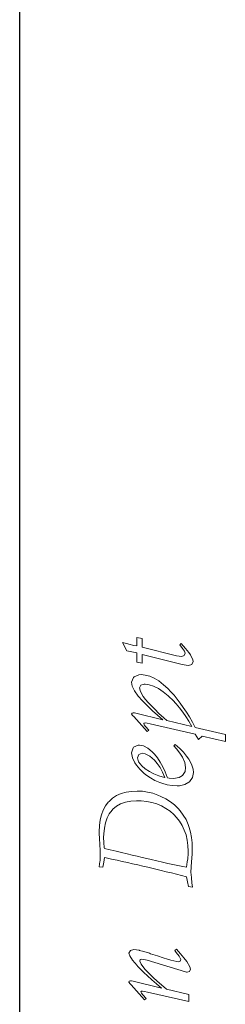
# Model space of a CAD drawing. Units: inches. Extents: x -285 to -5, y -1 to 205.
# Drawn here: x -10 to -7, y 16 to 32 of the extents above; entities that cross this region are included whole.
import ezdxf

# ---------------------------------------------------------------- set-up
doc = ezdxf.new("R2010")
doc.units = ezdxf.units.IN
doc.header["$LTSCALE"] = 5
doc.header["$MEASUREMENT"] = 0
doc.layers.add('DIMENSI', color=7, linetype='Continuous', lineweight=13)
doc.layers.add('KOP', color=7, linetype='Continuous')

msp = doc.modelspace()

# ---------------------------------------------------------------- linework, layer by layer
at = {"layer": 'DIMENSI'}
for p, q in [((-8.526, 22.368), (-8.526, 22.234)), ((-8.441, 22.356), (-8.526, 22.368)), ((-8.441, 22.214), (-8.441, 22.356)), ((-8.672, 22.27), (-8.754, 22.292)), ((-8.754, 22.292), (-8.688, 22.155)), ((-8.652, 22.264), (-8.672, 22.27)), ((-8.574, 22.244), (-8.652, 22.264)), ((-8.526, 22.234), (-8.574, 22.244)), ((-7.887, 22.078), (-8.441, 22.214)), ((-7.809, 22.273), (-7.835, 22.253)), ((-7.835, 22.253), (-7.79, 22.196)), ((-7.74, 22.195), (-7.809, 22.273)), ((-7.79, 22.196), (-7.758, 22.15)), ((-7.688, 22.13), (-7.74, 22.195)), ((-8.688, 22.155), (-8.603, 22.139)), ((-8.603, 22.139), (-8.527, 22.122)), ((-8.527, 22.122), (-8.526, 21.973)), ((-8.441, 21.959), (-8.441, 22.099)), ((-8.441, 22.099), (-7.795, 21.937)), ((-7.844, 22.069), (-7.887, 22.078)), ((-7.802, 22.066), (-7.844, 22.069)), ((-7.762, 22.08), (-7.802, 22.066)), ((-7.748, 22.116), (-7.762, 22.08)), ((-7.758, 22.15), (-7.748, 22.116)), ((-7.661, 22.094), (-7.688, 22.13)), ((-7.621, 22.012), (-7.661, 22.094)), ((-7.618, 21.985), (-7.621, 22.012)), ((-8.526, 21.973), (-8.441, 21.959)), ((-7.795, 21.937), (-7.733, 21.924)), ((-7.733, 21.924), (-7.691, 21.92)), ((-7.691, 21.92), (-7.638, 21.938)), ((-7.638, 21.938), (-7.618, 21.985)), ((-8.58, 21.726), (-8.609, 21.65)), ((-8.566, 21.739), (-8.58, 21.726)), ((-8.492, 21.77), (-8.566, 21.739)), ((-8.456, 21.774), (-8.492, 21.77)), ((-8.388, 21.767), (-8.456, 21.774)), ((-8.318, 21.747), (-8.388, 21.767)), ((-8.245, 21.715), (-8.318, 21.747)), ((-8.172, 21.671), (-8.245, 21.715)), ((-8.609, 21.65), (-8.598, 21.588)), ((-8.598, 21.588), (-8.562, 21.512)), ((-8.482, 21.561), (-8.46, 21.603)), ((-8.467, 21.501), (-8.482, 21.561)), ((-8.46, 21.603), (-8.405, 21.62)), ((-8.405, 21.62), (-8.393, 21.62)), ((-8.393, 21.62), (-8.325, 21.61)), ((-8.325, 21.61), (-8.254, 21.587)), ((-8.254, 21.587), (-8.178, 21.55)), ((-8.178, 21.55), (-8.101, 21.499)), ((-8.096, 21.612), (-8.172, 21.671)), ((-8.028, 21.551), (-8.096, 21.612)), ((-7.977, 21.499), (-8.028, 21.551)), ((-8.562, 21.512), (-8.502, 21.428)), ((-8.502, 21.428), (-8.489, 21.412)), ((-8.489, 21.412), (-8.447, 21.366)), ((-8.421, 21.423), (-8.467, 21.501)), ((-8.383, 21.374), (-8.421, 21.423)), ((-8.343, 21.328), (-8.383, 21.374)), ((-8.101, 21.499), (-8.019, 21.433)), ((-8.019, 21.433), (-8.002, 21.418)), ((-8.002, 21.418), (-7.945, 21.364)), ((-7.926, 21.442), (-7.977, 21.499)), ((-7.875, 21.381), (-7.926, 21.442)), ((-7.825, 21.316), (-7.875, 21.381)), ((-8.447, 21.366), (-8.397, 21.314)), ((-8.397, 21.314), (-8.338, 21.255)), ((-8.293, 21.275), (-8.343, 21.328)), ((-8.338, 21.255), (-8.27, 21.192)), ((-8.236, 21.216), (-8.293, 21.275)), ((-8.168, 21.151), (-8.236, 21.216)), ((-7.945, 21.364), (-7.89, 21.304)), ((-7.89, 21.304), (-7.836, 21.24)), ((-7.836, 21.24), (-7.784, 21.172)), ((-7.776, 21.246), (-7.825, 21.316)), ((-7.727, 21.171), (-7.776, 21.246)), ((-8.601, 21.155), (-8.609, 21.141)), ((-8.609, 21.141), (-8.594, 21.119)), ((-8.582, 21.161), (-8.601, 21.155)), ((-8.594, 21.119), (-8.571, 21.098)), ((-8.563, 21.158), (-8.582, 21.161)), ((-8.571, 21.098), (-8.359, 20.858)), ((-8.54, 21.152), (-8.563, 21.158)), ((-8.107, 21.047), (-8.54, 21.152)), ((-8.27, 21.192), (-8.193, 21.123)), ((-8.193, 21.123), (-8.107, 21.047)), ((-8.092, 21.079), (-8.168, 21.151)), ((-8.043, 21.034), (-8.092, 21.079)), ((-7.784, 21.172), (-7.735, 21.099)), ((-7.735, 21.099), (-7.687, 21.023)), ((-7.678, 21.093), (-7.727, 21.171)), ((-7.63, 21.01), (-7.678, 21.093)), ((-8.414, 20.987), (-8.407, 20.994)), ((-8.408, 20.969), (-8.414, 20.987)), ((-8.387, 20.941), (-8.408, 20.969)), ((-8.407, 20.994), (-8.389, 20.997)), ((-8.389, 20.997), (-8.357, 20.994)), ((-8.334, 20.881), (-8.387, 20.941)), ((-8.357, 20.994), (-8.308, 20.984)), ((-8.308, 20.984), (-7.587, 20.818)), ((-7.641, 20.941), (-8.043, 21.034)), ((-7.687, 21.023), (-7.641, 20.941)), ((-7.586, 20.926), (-7.63, 21.01)), ((-7.099, 20.812), (-7.586, 20.926)), ((-8.359, 20.858), (-8.334, 20.881)), ((-7.587, 20.818), (-7.533, 20.731)), ((-7.533, 20.731), (-7.475, 20.786)), ((-7.475, 20.786), (-7.099, 20.699)), ((-7.099, 20.699), (-7.099, 20.812)), ((-8.586, 20.597), (-8.609, 20.515)), ((-8.578, 20.607), (-8.586, 20.597)), ((-8.505, 20.639), (-8.578, 20.607)), ((-8.484, 20.64), (-8.505, 20.639)), ((-8.416, 20.629), (-8.484, 20.64)), ((-8.347, 20.593), (-8.416, 20.629)), ((-8.276, 20.534), (-8.347, 20.593)), ((-7.907, 20.652), (-7.93, 20.628)), ((-7.93, 20.628), (-7.885, 20.581)), ((-7.835, 20.588), (-7.907, 20.652)), ((-7.885, 20.581), (-7.832, 20.513)), ((-7.774, 20.525), (-7.835, 20.588)), ((-8.609, 20.515), (-8.609, 20.514)), ((-8.609, 20.514), (-8.596, 20.437)), ((-8.596, 20.437), (-8.557, 20.355)), ((-8.514, 20.434), (-8.494, 20.491)), ((-8.496, 20.371), (-8.514, 20.434)), ((-8.494, 20.491), (-8.437, 20.51)), ((-8.437, 20.51), (-8.388, 20.501)), ((-8.388, 20.501), (-8.318, 20.465)), ((-8.318, 20.465), (-8.242, 20.399)), ((-8.239, 20.495), (-8.276, 20.534)), ((-8.191, 20.434), (-8.239, 20.495)), ((-8.147, 20.367), (-8.191, 20.434)), ((-7.832, 20.513), (-7.79, 20.446)), ((-7.79, 20.446), (-7.79, 20.445)), ((-7.79, 20.445), (-7.753, 20.36)), ((-7.723, 20.462), (-7.774, 20.525)), ((-7.69, 20.415), (-7.723, 20.462)), ((-8.557, 20.355), (-8.531, 20.317)), ((-8.531, 20.317), (-8.478, 20.252)), ((-8.444, 20.305), (-8.496, 20.371)), ((-8.389, 20.258), (-8.444, 20.305)), ((-8.242, 20.399), (-8.198, 20.347)), ((-8.198, 20.347), (-8.15, 20.279)), ((-8.15, 20.279), (-8.109, 20.203)), ((-8.105, 20.293), (-8.147, 20.367)), ((-8.068, 20.212), (-8.105, 20.293)), ((-7.753, 20.36), (-7.74, 20.283)), ((-7.74, 20.283), (-7.749, 20.218)), ((-7.644, 20.332), (-7.69, 20.415)), ((-7.619, 20.254), (-7.644, 20.332)), ((-8.478, 20.252), (-8.412, 20.19)), ((-8.412, 20.19), (-8.378, 20.163)), ((-8.323, 20.215), (-8.389, 20.258)), ((-8.378, 20.163), (-8.307, 20.115)), ((-8.25, 20.177), (-8.323, 20.215)), ((-8.307, 20.115), (-8.233, 20.074)), ((-8.168, 20.146), (-8.25, 20.177)), ((-8.079, 20.121), (-8.168, 20.146)), ((-8.109, 20.203), (-8.074, 20.12)), ((-8.074, 20.12), (-8.079, 20.121)), ((-8.034, 20.124), (-8.068, 20.212)), ((-8.031, 20.114), (-8.034, 20.124)), ((-8.002, 20.11), (-8.031, 20.114)), ((-7.933, 20.105), (-8.002, 20.11)), ((-7.845, 20.119), (-7.933, 20.105)), ((-7.791, 20.152), (-7.845, 20.119)), ((-7.749, 20.218), (-7.791, 20.152)), ((-7.677, 20.052), (-7.629, 20.118)), ((-7.629, 20.118), (-7.613, 20.201)), ((-7.613, 20.201), (-7.619, 20.254)), ((-8.233, 20.074), (-8.153, 20.039)), ((-8.153, 20.039), (-8.123, 20.029)), ((-8.123, 20.029), (-8.038, 20.004)), ((-8.038, 20.004), (-7.954, 19.989)), ((-7.954, 19.989), (-7.873, 19.985)), ((-7.873, 19.985), (-7.836, 19.986)), ((-7.836, 19.986), (-7.754, 20.005)), ((-7.754, 20.005), (-7.686, 20.044)), ((-7.686, 20.044), (-7.677, 20.052)), ((-8.917, 19.785), (-8.973, 19.733)), ((-8.852, 19.828), (-8.917, 19.785)), ((-8.779, 19.861), (-8.852, 19.828)), ((-8.699, 19.884), (-8.779, 19.861)), ((-8.611, 19.897), (-8.699, 19.884)), ((-8.519, 19.901), (-8.611, 19.897)), ((-8.434, 19.898), (-8.519, 19.901)), ((-8.351, 19.886), (-8.434, 19.898)), ((-8.269, 19.866), (-8.351, 19.886)), ((-8.187, 19.838), (-8.269, 19.866)), ((-8.136, 19.816), (-8.187, 19.838)), ((-8.057, 19.776), (-8.136, 19.816)), ((-9.029, 19.662), (-9.065, 19.594)), ((-8.984, 19.722), (-9.029, 19.662)), ((-8.973, 19.733), (-8.984, 19.722)), ((-8.911, 19.609), (-8.853, 19.658)), ((-8.853, 19.658), (-8.786, 19.697)), ((-8.786, 19.697), (-8.708, 19.725)), ((-8.708, 19.725), (-8.622, 19.741)), ((-8.622, 19.741), (-8.528, 19.747)), ((-8.528, 19.747), (-8.454, 19.744)), ((-8.454, 19.744), (-8.365, 19.734)), ((-8.365, 19.734), (-8.282, 19.718)), ((-8.282, 19.718), (-8.202, 19.694)), ((-8.202, 19.694), (-8.128, 19.662)), ((-8.128, 19.662), (-8.056, 19.624)), ((-7.985, 19.73), (-8.057, 19.776)), ((-7.918, 19.678), (-7.985, 19.73)), ((-7.859, 19.62), (-7.918, 19.678)), ((-9.094, 19.52), (-9.115, 19.437)), ((-9.065, 19.594), (-9.094, 19.52)), ((-9.03, 19.393), (-9.004, 19.47)), ((-9.004, 19.47), (-8.968, 19.537)), ((-8.968, 19.537), (-8.924, 19.596)), ((-8.924, 19.596), (-8.911, 19.609)), ((-8.056, 19.624), (-7.99, 19.577)), ((-7.99, 19.577), (-7.93, 19.524)), ((-7.93, 19.524), (-7.886, 19.478)), ((-7.886, 19.478), (-7.836, 19.416)), ((-7.827, 19.585), (-7.859, 19.62)), ((-7.777, 19.517), (-7.827, 19.585)), ((-7.733, 19.443), (-7.777, 19.517)), ((-9.127, 19.347), (-9.131, 19.248)), ((-9.115, 19.437), (-9.127, 19.347)), ((-9.048, 19.308), (-9.03, 19.393)), ((-7.836, 19.416), (-7.795, 19.347)), ((-7.795, 19.347), (-7.76, 19.274)), ((-7.698, 19.365), (-7.733, 19.443)), ((-7.681, 19.316), (-7.698, 19.365)), ((-7.66, 19.239), (-7.681, 19.316)), ((-9.131, 19.248), (-9.131, 19.219)), ((-9.131, 19.219), (-9.128, 19.137)), ((-9.059, 19.158), (-9.058, 19.215)), ((-9.057, 19.076), (-9.059, 19.158)), ((-9.058, 19.215), (-9.048, 19.308)), ((-7.76, 19.274), (-7.733, 19.197)), ((-7.733, 19.197), (-7.714, 19.114)), ((-7.645, 19.157), (-7.66, 19.239)), ((-7.636, 19.069), (-7.645, 19.157)), ((-9.128, 19.137), (-9.122, 19.042)), ((-9.122, 19.042), (-9.115, 18.944)), ((-9.049, 18.991), (-9.057, 19.076)), ((-7.714, 19.114), (-7.703, 19.027)), ((-7.703, 19.027), (-7.698, 18.936)), ((-7.633, 18.978), (-7.636, 19.069)), ((-9.113, 18.864), (-9.118, 18.779)), ((-9.115, 18.944), (-9.113, 18.879)), ((-9.113, 18.879), (-9.113, 18.864)), ((-9.048, 18.981), (-9.049, 18.991)), ((-8.953, 18.958), (-9.048, 18.981)), ((-8.859, 18.935), (-8.953, 18.958)), ((-8.77, 18.913), (-8.859, 18.935)), ((-8.683, 18.892), (-8.77, 18.913)), ((-8.599, 18.872), (-8.683, 18.892)), ((-8.518, 18.853), (-8.599, 18.872)), ((-8.441, 18.835), (-8.518, 18.853)), ((-8.366, 18.818), (-8.441, 18.835)), ((-7.699, 18.896), (-7.706, 18.81)), ((-7.698, 18.936), (-7.699, 18.896)), ((-7.64, 18.811), (-7.635, 18.904)), ((-7.635, 18.904), (-7.633, 18.977)), ((-7.633, 18.977), (-7.633, 18.978)), ((-9.12, 18.769), (-9.134, 18.684)), ((-9.134, 18.684), (-9.074, 18.676)), ((-9.118, 18.779), (-9.12, 18.769)), ((-9.074, 18.676), (-9.056, 18.758)), ((-9.056, 18.758), (-9.044, 18.832)), ((-9.044, 18.832), (-9.02, 18.826)), ((-9.02, 18.826), (-8.932, 18.807)), ((-8.932, 18.807), (-8.844, 18.789)), ((-8.844, 18.789), (-8.759, 18.77)), ((-8.759, 18.77), (-8.675, 18.752)), ((-8.675, 18.752), (-8.592, 18.734)), ((-8.592, 18.734), (-8.509, 18.715)), ((-8.509, 18.715), (-8.428, 18.697)), ((-8.428, 18.697), (-8.348, 18.679)), ((-8.295, 18.801), (-8.366, 18.818)), ((-8.348, 18.679), (-8.307, 18.668)), ((-8.203, 18.779), (-8.295, 18.801)), ((-8.114, 18.759), (-8.203, 18.779)), ((-8.028, 18.74), (-8.114, 18.759)), ((-7.944, 18.722), (-8.028, 18.74)), ((-7.862, 18.704), (-7.944, 18.722)), ((-7.784, 18.688), (-7.862, 18.704)), ((-7.726, 18.676), (-7.784, 18.688)), ((-7.712, 18.762), (-7.726, 18.676)), ((-7.706, 18.81), (-7.712, 18.762)), ((-7.651, 18.672), (-7.643, 18.776)), ((-7.643, 18.776), (-7.64, 18.811)), ((-8.307, 18.668), (-8.22, 18.648)), ((-8.22, 18.648), (-8.135, 18.627)), ((-8.135, 18.627), (-8.05, 18.606)), ((-8.05, 18.606), (-7.967, 18.585)), ((-7.967, 18.585), (-7.885, 18.564)), ((-7.885, 18.564), (-7.804, 18.544)), ((-7.804, 18.544), (-7.724, 18.522)), ((-7.724, 18.522), (-7.707, 18.443)), ((-7.653, 18.602), (-7.651, 18.672)), ((-7.653, 18.597), (-7.653, 18.602)), ((-7.647, 18.513), (-7.653, 18.597)), ((-7.707, 18.443), (-7.693, 18.37)), ((-7.693, 18.37), (-7.63, 18.359)), ((-7.647, 18.507), (-7.647, 18.513)), ((-7.639, 18.425), (-7.647, 18.507)), ((-7.63, 18.359), (-7.639, 18.425)), ((-8.629, 17.339), (-8.652, 17.297)), ((-8.652, 17.297), (-8.64, 17.254)), ((-8.64, 17.254), (-8.597, 17.186)), ((-8.571, 17.356), (-8.629, 17.339)), ((-8.488, 17.342), (-8.571, 17.356)), ((-8.482, 17.341), (-8.488, 17.342)), ((-8.413, 17.322), (-8.482, 17.341)), ((-8.321, 17.294), (-8.413, 17.322)), ((-8.306, 17.288), (-8.321, 17.294)), ((-8.194, 17.251), (-8.306, 17.288)), ((-7.888, 17.36), (-7.914, 17.338)), ((-7.914, 17.338), (-7.889, 17.309)), ((-7.889, 17.309), (-7.841, 17.248)), ((-7.821, 17.288), (-7.888, 17.36)), ((-7.766, 17.223), (-7.821, 17.288)), ((-8.597, 17.186), (-8.521, 17.098)), ((-8.521, 17.098), (-8.513, 17.089)), ((-8.476, 17.17), (-8.469, 17.194)), ((-8.457, 17.118), (-8.476, 17.17)), ((-8.469, 17.194), (-8.446, 17.201)), ((-8.397, 17.041), (-8.457, 17.118)), ((-8.446, 17.201), (-8.412, 17.196)), ((-8.412, 17.196), (-8.359, 17.182)), ((-8.359, 17.182), (-7.739, 16.996)), ((-8.103, 17.221), (-8.194, 17.251)), ((-8.031, 17.198), (-8.103, 17.221)), ((-7.978, 17.182), (-8.031, 17.198)), ((-7.976, 17.182), (-7.978, 17.182)), ((-7.882, 17.16), (-7.976, 17.182)), ((-7.859, 17.158), (-7.882, 17.16)), ((-7.828, 17.167), (-7.859, 17.158)), ((-7.841, 17.248), (-7.817, 17.194)), ((-7.817, 17.194), (-7.828, 17.167)), ((-7.722, 17.163), (-7.766, 17.223)), ((-7.72, 17.163), (-7.722, 17.163)), ((-7.67, 17.076), (-7.72, 17.163)), ((-8.513, 17.089), (-8.465, 17.04)), ((-8.465, 17.04), (-8.412, 16.988)), ((-8.412, 16.988), (-8.351, 16.93)), ((-8.365, 17.007), (-8.397, 17.041)), ((-8.317, 16.958), (-8.365, 17.007)), ((-8.262, 16.905), (-8.317, 16.958)), ((-7.739, 16.996), (-7.725, 16.992)), ((-7.725, 16.992), (-7.714, 16.99)), ((-7.714, 16.99), (-7.675, 17.002)), ((-7.675, 17.002), (-7.661, 17.04)), ((-7.661, 17.04), (-7.67, 17.076)), ((-8.646, 16.846), (-8.652, 16.831)), ((-8.652, 16.831), (-8.63, 16.801)), ((-8.625, 16.852), (-8.646, 16.846)), ((-8.63, 16.801), (-8.615, 16.785)), ((-8.611, 16.851), (-8.625, 16.852)), ((-8.615, 16.785), (-8.402, 16.545)), ((-8.583, 16.845), (-8.611, 16.851)), ((-8.129, 16.735), (-8.583, 16.845)), ((-8.351, 16.93), (-8.284, 16.87)), ((-8.284, 16.87), (-8.21, 16.804)), ((-8.198, 16.847), (-8.262, 16.905)), ((-8.21, 16.804), (-8.129, 16.735)), ((-8.126, 16.785), (-8.198, 16.847)), ((-8.048, 16.718), (-8.126, 16.785)), ((-8.458, 16.673), (-8.452, 16.683)), ((-8.451, 16.655), (-8.458, 16.673)), ((-8.452, 16.683), (-8.432, 16.685)), ((-8.43, 16.628), (-8.451, 16.655)), ((-8.432, 16.685), (-8.402, 16.682)), ((-8.377, 16.568), (-8.43, 16.628)), ((-8.402, 16.682), (-8.351, 16.671)), ((-8.351, 16.671), (-7.686, 16.517)), ((-8.047, 16.717), (-8.048, 16.718)), ((-7.686, 16.632), (-8.047, 16.717)), ((-7.686, 16.517), (-7.686, 16.632)), ((-8.402, 16.545), (-8.377, 16.568))]:
    msp.add_line(p, q, dxfattribs=at)
at = {"layer": 'KOP'}
msp.add_line((-10.412, 200.219), (-10.412, 1.723), dxfattribs=at)

doc.saveas('drawing.dxf')
